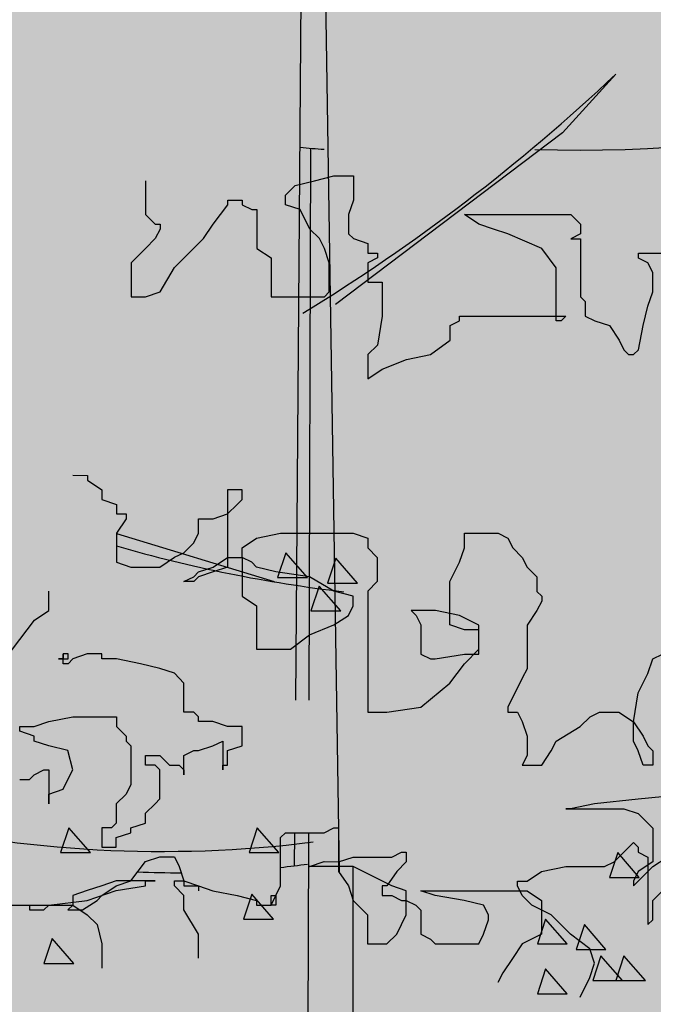
# Model space of a CAD drawing. Units: inches. Extents: x 450 to 2262, y -320 to 1306.
# Drawn here: x 680 to 681, y 708 to 711 of the extents above; entities that cross this region are included whole.
import ezdxf

# ---------------------------------------------------------------- set-up
doc = ezdxf.new("R2010")
doc.units = ezdxf.units.IN
doc.header["$LTSCALE"] = 100
doc.header["$MEASUREMENT"] = 0
doc.layers.add('TREE', color=7, linetype='Continuous')

# ---------------------------------------------------------------- blocks, each defined once
blk = doc.blocks.new('A$C2E27269F')
at = {"ltscale": 100, "true_color": 0xffffff}
blk.add_hatch(color=7, dxfattribs=at).paths.add_polyline_path([(0, 171.7922), (143.1214, 171.7922), (143.1214, 0), (0, 0)])
at = {"layer": 'TREE', "color": 3}
for p, q in [((86.1142, 115.0079), (86.1445, 118.8985)), ((86.2215, 114.5845), (86.1552, 118.8665)), ((86.9002, 116.5449), (86.7694, 116.4011)), ((86.7694, 116.4011), (86.2114, 115.9795)), ((86.1503, 116.3631), (86.1464, 115.0079)), ((85.7453, 116.2832), (85.7453, 116.2005)), ((86.1131, 116.2717), (86.1605, 116.2831)), ((86.1605, 116.2831), (86.2078, 116.2951)), ((86.2078, 116.2951), (86.2557, 116.2951)), ((86.2557, 116.2951), (86.2557, 116.2358)), ((86.0892, 116.2478), (86.1131, 116.2717)), ((85.9472, 116.2239), (85.9472, 116.2358)), ((85.9472, 116.2358), (85.9826, 116.2358)), ((85.9826, 116.2358), (85.9825, 116.2239)), ((86.0892, 116.2238), (86.0892, 116.2478)), ((86.2557, 116.2358), (86.2437, 116.2004)), ((85.9113, 116.1765), (85.9472, 116.2239)), ((85.9825, 116.2239), (86.0065, 116.2124)), ((86.0065, 116.2124), (86.0184, 116.2124)), ((86.0184, 116.2124), (86.0184, 116.1172)), ((86.1251, 116.2124), (86.0892, 116.2238)), ((86.1485, 116.1645), (86.1251, 116.2124)), ((85.7453, 116.2005), (85.7692, 116.1765)), ((86.2437, 116.2004), (86.2437, 116.153)), ((86.5283, 116.2003), (86.7895, 116.2003)), ((86.5637, 116.1764), (86.5283, 116.2003)), ((86.7895, 116.2003), (86.8129, 116.1763)), ((85.7692, 116.1765), (85.7812, 116.1765)), ((85.7812, 116.1646), (85.7692, 116.1412)), ((85.7812, 116.1765), (85.7812, 116.1646)), ((85.8878, 116.1411), (85.9113, 116.1765)), ((86.1724, 116.1411), (86.1485, 116.1645)), ((86.5996, 116.1644), (86.5637, 116.1764)), ((86.635, 116.153), (86.5996, 116.1644)), ((86.8129, 116.1763), (86.8129, 116.1529)), ((85.7692, 116.1412), (85.7453, 116.1172)), ((85.8519, 116.1058), (85.8878, 116.1411)), ((86.1844, 116.1172), (86.1724, 116.1411)), ((86.2437, 116.153), (86.2557, 116.1411)), ((86.2557, 116.1411), (86.2911, 116.1291)), ((86.7182, 116.1171), (86.635, 116.153)), ((86.8129, 116.1529), (86.7895, 116.141)), ((86.7895, 116.141), (86.8129, 116.141)), ((86.8129, 116.141), (86.8129, 115.9984)), ((85.7453, 116.1172), (85.7099, 116.0819)), ((86.0184, 116.1172), (86.0538, 116.0938)), ((86.1964, 116.0818), (86.1844, 116.1172)), ((86.2911, 116.1291), (86.2911, 116.1057)), ((86.7536, 116.0697), (86.7182, 116.1171)), ((85.8165, 116.0699), (85.8519, 116.1058)), ((86.0538, 116.0938), (86.0538, 115.9986)), ((86.315, 116.0937), (86.291, 116.0818)), ((86.2911, 116.1057), (86.315, 116.1057)), ((86.315, 116.1057), (86.315, 116.0937)), ((86.9555, 116.0936), (86.9555, 116.1056)), ((86.9555, 116.1056), (87.0148, 116.1056)), ((86.9789, 116.0816), (86.9555, 116.0936)), ((85.7099, 116.0819), (85.7099, 115.9986)), ((85.7812, 116.0106), (85.8165, 116.0699)), ((86.1963, 116.0105), (86.1964, 116.0818)), ((86.291, 116.0818), (86.291, 116.0344)), ((86.7536, 115.9391), (86.7536, 116.0697)), ((86.9908, 116.0577), (86.9789, 116.0816)), ((86.9908, 116.0103), (86.9908, 116.0577)), ((86.291, 116.0344), (86.3264, 116.0344)), ((86.3264, 116.0344), (86.3264, 115.9512)), ((85.7099, 115.9986), (85.7453, 115.9986)), ((85.7453, 115.9986), (85.7812, 116.0106)), ((86.0538, 115.9986), (86.1844, 115.9985)), ((86.1844, 115.9985), (86.1963, 116.0105)), ((86.8129, 115.9984), (86.8248, 115.987)), ((86.9788, 115.975), (86.9908, 116.0103)), ((86.8248, 115.987), (86.8248, 115.9511)), ((86.9674, 115.9276), (86.9788, 115.975)), ((86.3264, 115.9512), (86.3149, 115.8799)), ((86.5163, 115.9511), (86.7775, 115.9511)), ((86.5163, 115.9392), (86.5163, 115.9511)), ((86.7775, 115.9511), (86.7655, 115.9391)), ((86.8248, 115.9511), (86.8488, 115.9391)), ((86.4929, 115.9277), (86.5163, 115.9392)), ((86.4929, 115.8918), (86.4929, 115.9277)), ((86.7655, 115.9391), (86.7536, 115.9391)), ((86.8488, 115.9391), (86.8841, 115.9276)), ((86.8841, 115.9276), (86.9081, 115.8917)), ((86.9554, 115.8683), (86.9674, 115.9276)), ((86.3149, 115.8799), (86.291, 115.8565)), ((86.445, 115.8564), (86.4929, 115.8918)), ((86.9081, 115.8917), (86.9195, 115.8683)), ((86.291, 115.8565), (86.291, 115.7972)), ((86.3264, 115.8206), (86.3857, 115.8445)), ((86.3857, 115.8445), (86.445, 115.8564)), ((86.9195, 115.8683), (86.9315, 115.8564)), ((86.9315, 115.8564), (86.9434, 115.8563)), ((86.9434, 115.8563), (86.9554, 115.8683)), ((86.291, 115.7972), (86.3264, 115.8206)), ((85.5672, 115.5601), (85.6026, 115.56)), ((85.6026, 115.56), (85.6026, 115.5481)), ((85.6026, 115.5481), (85.6385, 115.5247)), ((85.6385, 115.5247), (85.6385, 115.5007)), ((85.9824, 115.5246), (85.947, 115.5246)), ((85.947, 115.5246), (85.947, 115.3347)), ((85.9824, 115.5007), (85.9824, 115.5246)), ((85.6385, 115.5007), (85.6739, 115.4888)), ((85.6739, 115.4888), (85.6739, 115.4653)), ((85.947, 115.4653), (85.9704, 115.4887)), ((85.9704, 115.4887), (85.9824, 115.5007)), ((85.6739, 115.4653), (85.6978, 115.4653)), ((85.6978, 115.4653), (85.6978, 115.4534)), ((85.9111, 115.4533), (85.947, 115.4653)), ((85.6978, 115.4534), (85.6739, 115.418)), ((85.8757, 115.418), (85.8757, 115.4533)), ((85.8757, 115.4533), (85.9111, 115.4533)), ((85.6739, 115.418), (85.6739, 115.3467)), ((85.6739, 115.4174), (86.0616, 115.2994)), ((85.8638, 115.394), (85.8757, 115.418)), ((86.0178, 115.406), (86.0771, 115.4179)), ((86.0771, 115.4179), (86.255, 115.4179)), ((86.255, 115.4179), (86.2909, 115.4059)), ((86.5282, 115.3819), (86.5282, 115.4178)), ((86.5282, 115.4178), (86.6109, 115.4178)), ((86.6109, 115.4178), (86.6348, 115.4058)), ((85.8398, 115.3701), (85.8638, 115.394)), ((85.9824, 115.382), (86.0178, 115.406)), ((86.2909, 115.4059), (86.2909, 115.382)), ((86.6348, 115.4058), (86.6468, 115.3819)), ((85.8164, 115.3587), (85.8398, 115.3701)), ((85.9824, 115.3586), (85.9824, 115.382)), ((86.0902, 115.3699), (86.0698, 115.3089)), ((86.1431, 115.3089), (86.0902, 115.3699)), ((86.2909, 115.382), (86.3143, 115.3586)), ((86.5162, 115.3466), (86.5282, 115.3819)), ((86.6468, 115.3819), (86.6702, 115.3585)), ((85.6739, 115.3467), (85.7097, 115.3347)), ((85.7805, 115.3347), (85.8164, 115.3587)), ((85.9111, 115.3347), (85.947, 115.3586)), ((85.947, 115.3586), (85.9824, 115.3586)), ((85.9824, 115.3586), (85.9824, 115.2634)), ((86.0063, 115.3467), (85.9824, 115.3586)), ((86.0178, 115.3347), (86.0063, 115.3467)), ((86.2127, 115.3563), (86.1923, 115.2953)), ((86.2655, 115.2953), (86.2127, 115.3563)), ((86.3143, 115.3586), (86.3143, 115.2992)), ((86.4922, 115.2992), (86.5162, 115.3466)), ((86.6702, 115.3585), (86.6822, 115.3346)), ((85.7097, 115.3347), (85.7805, 115.3347)), ((85.8637, 115.3108), (85.8757, 115.3227)), ((85.8757, 115.3227), (85.9111, 115.3347)), ((85.9111, 115.3227), (85.8757, 115.3108)), ((85.947, 115.3347), (85.9111, 115.3227)), ((86.0656, 115.3227), (86.0178, 115.3347)), ((86.1483, 115.3107), (86.0656, 115.3227)), ((86.6822, 115.3346), (86.7061, 115.3106)), ((85.8398, 115.2993), (85.8637, 115.3108)), ((85.8637, 115.2993), (85.8398, 115.2993)), ((85.8757, 115.3108), (85.8637, 115.2993)), ((86.0698, 115.3089), (86.1431, 115.3089)), ((86.2076, 115.2753), (86.1483, 115.3107)), ((86.1923, 115.2953), (86.2655, 115.2953)), ((86.3143, 115.2992), (86.2909, 115.2753)), ((86.4922, 115.1926), (86.4922, 115.2992)), ((86.7061, 115.3106), (86.7061, 115.2752)), ((85.5079, 115.2281), (85.5079, 115.2755)), ((86.1718, 115.2883), (86.1515, 115.2273)), ((86.2247, 115.2272), (86.1718, 115.2883)), ((86.255, 115.2634), (86.2076, 115.2753)), ((86.2909, 115.2753), (86.2908, 114.9788)), ((86.7061, 115.2752), (86.718, 115.2633)), ((85.9824, 115.2634), (86.0177, 115.24)), ((86.255, 115.2399), (86.255, 115.2634)), ((86.718, 115.2513), (86.7061, 115.2279)), ((86.718, 115.2633), (86.718, 115.2513)), ((85.4725, 115.2042), (85.5079, 115.2281)), ((86.0177, 115.24), (86.0177, 115.1333)), ((86.1515, 115.2273), (86.2247, 115.2272)), ((86.2076, 115.1926), (86.2435, 115.216)), ((86.2435, 115.216), (86.255, 115.2399)), ((86.4569, 115.2279), (86.3975, 115.228)), ((86.3975, 115.228), (86.4095, 115.216)), ((86.4095, 115.216), (86.4215, 115.1926)), ((86.5162, 115.216), (86.4569, 115.2279)), ((86.5635, 115.1925), (86.5162, 115.216)), ((86.7061, 115.2279), (86.6821, 115.1925)), ((85.4366, 115.1569), (85.4725, 115.2042)), ((86.1483, 115.1687), (86.2076, 115.1926)), ((86.4215, 115.1926), (86.4215, 115.1213)), ((86.5281, 115.1806), (86.4922, 115.1926)), ((86.5635, 115.1332), (86.5635, 115.1925)), ((86.6821, 115.1925), (86.6821, 115.0853)), ((86.101, 115.1333), (86.1483, 115.1687)), ((86.5635, 115.1806), (86.5281, 115.1806)), ((86.5635, 115.1213), (86.5635, 115.1806)), ((85.4012, 115.1095), (85.4366, 115.1569)), ((85.5552, 115.1215), (85.5432, 115.1215)), ((85.5432, 115.1215), (85.5432, 115.1095)), ((85.5432, 115.1095), (85.5432, 115.1215)), ((85.5552, 115.1095), (85.5552, 115.1215)), ((85.6025, 115.1214), (85.5671, 115.1095)), ((85.6384, 115.1214), (85.6025, 115.1214)), ((85.6384, 115.1095), (85.6384, 115.1214)), ((86.0177, 115.1333), (86.101, 115.1333)), ((86.4215, 115.1213), (86.4449, 115.1093)), ((86.4568, 115.1093), (86.5281, 115.1213)), ((86.5281, 115.0973), (86.5635, 115.1332)), ((86.5281, 115.1213), (86.5635, 115.1213)), ((86.9906, 115.1092), (87.0146, 115.1212)), ((85.5432, 115.1095), (85.5318, 115.1095)), ((85.5318, 115.1095), (85.5432, 115.1095)), ((85.5432, 115.0975), (85.5432, 115.1095)), ((85.5432, 115.1095), (85.5552, 115.1095)), ((85.5552, 115.0975), (85.5432, 115.0975)), ((85.5671, 115.1095), (85.5552, 115.0975)), ((85.6738, 115.1095), (85.6384, 115.1095)), ((85.7331, 115.0975), (85.6738, 115.1095)), ((85.7805, 115.0855), (85.7331, 115.0975)), ((86.4449, 115.1093), (86.4568, 115.1093)), ((86.4922, 115.05), (86.5281, 115.0973)), ((86.9787, 115.0738), (86.9906, 115.1092)), ((85.8164, 115.0741), (85.7805, 115.0855)), ((85.8398, 115.0501), (85.8164, 115.0741)), ((86.6821, 115.0853), (86.6701, 115.0619)), ((86.9552, 115.026), (86.9787, 115.0738)), ((85.8398, 114.9788), (85.8398, 115.0501)), ((86.4214, 114.9907), (86.4922, 115.05)), ((86.6701, 115.0619), (86.6587, 115.038)), ((86.6587, 115.038), (86.6467, 115.0146)), ((86.9433, 114.9552), (86.9552, 115.026)), ((86.6467, 115.0146), (86.6347, 114.9907)), ((85.8637, 114.9788), (85.8398, 114.9788)), ((85.8756, 114.9669), (85.8637, 114.9788)), ((86.2908, 114.9788), (86.3382, 114.9787)), ((86.3382, 114.9787), (86.4214, 114.9907)), ((86.6347, 114.9907), (86.6347, 114.9787)), ((86.6347, 114.9787), (86.6587, 114.9787)), ((86.6587, 114.9787), (86.6701, 114.9553)), ((86.8366, 114.9667), (86.86, 114.9786)), ((86.86, 114.9786), (86.9074, 114.9786)), ((86.9074, 114.9786), (86.9433, 114.9552)), ((85.4724, 114.9435), (85.5078, 114.9555)), ((85.5078, 114.9555), (85.5671, 114.9669)), ((85.5671, 114.9669), (85.6738, 114.9669)), ((85.6738, 114.9669), (85.6738, 114.9435)), ((85.8756, 114.9554), (85.8756, 114.9669)), ((85.911, 114.9554), (85.8756, 114.9554)), ((85.9469, 114.9434), (85.911, 114.9554)), ((86.6701, 114.9553), (86.6821, 114.9194)), ((86.8127, 114.9433), (86.8366, 114.9667)), ((86.9433, 114.9552), (86.9667, 114.9193)), ((86.9433, 114.9074), (86.9433, 114.9552)), ((85.4365, 114.9435), (85.4724, 114.9435)), ((85.4365, 114.9316), (85.4365, 114.9435)), ((85.4724, 114.9196), (85.4365, 114.9316)), ((85.6738, 114.9435), (85.6977, 114.9196)), ((85.9823, 114.9434), (85.9469, 114.9434)), ((85.9823, 114.8961), (85.9823, 114.9434)), ((86.7534, 114.9074), (86.8127, 114.9433)), ((85.4724, 114.9076), (85.4724, 114.9196)), ((85.5078, 114.8962), (85.4724, 114.9076)), ((85.6977, 114.9196), (85.6977, 114.9076)), ((85.6977, 114.9076), (85.7097, 114.8961)), ((85.911, 114.8961), (85.9349, 114.9075)), ((85.9349, 114.9075), (85.9349, 114.8368)), ((86.6821, 114.9194), (86.6821, 114.872)), ((86.7414, 114.884), (86.7534, 114.9074)), ((86.9552, 114.8839), (86.9433, 114.9074)), ((86.9667, 114.9193), (86.9786, 114.8959)), ((85.5551, 114.8842), (85.5078, 114.8962)), ((85.5671, 114.8369), (85.5551, 114.8842)), ((85.7097, 114.8961), (85.7096, 114.8009)), ((85.8397, 114.8722), (85.8637, 114.8841)), ((85.8637, 114.8841), (85.8756, 114.8841)), ((85.8756, 114.8841), (85.911, 114.8961)), ((85.9469, 114.8841), (85.9823, 114.8961)), ((85.9469, 114.8488), (85.9469, 114.8841)), ((86.718, 114.8486), (86.7414, 114.884)), ((86.9667, 114.8486), (86.9552, 114.8839)), ((86.9786, 114.8959), (86.9906, 114.8839)), ((86.9906, 114.8839), (86.9906, 114.8485)), ((85.745, 114.8488), (85.745, 114.8722)), ((85.745, 114.8722), (85.7804, 114.8722)), ((85.7804, 114.8722), (85.8043, 114.8488)), ((85.8397, 114.8248), (85.8397, 114.8722)), ((86.6821, 114.872), (86.6701, 114.8486)), ((85.4724, 114.8249), (85.4958, 114.8369)), ((85.4958, 114.8369), (85.5078, 114.8369)), ((85.5078, 114.8369), (85.5078, 114.7536)), ((85.5551, 114.8129), (85.5671, 114.8369)), ((85.769, 114.8488), (85.745, 114.8488)), ((85.7804, 114.8368), (85.769, 114.8488)), ((85.7804, 114.7655), (85.7804, 114.8368)), ((85.8043, 114.8488), (85.8283, 114.8488)), ((85.8283, 114.8488), (85.8397, 114.8368)), ((85.8397, 114.8368), (85.8397, 114.8248)), ((85.9349, 114.8368), (85.9349, 114.8488)), ((85.9349, 114.8488), (85.9469, 114.8488)), ((86.6701, 114.8486), (86.718, 114.8486)), ((86.9906, 114.8485), (86.9667, 114.8486)), ((85.4365, 114.8129), (85.4604, 114.8129)), ((85.4604, 114.8129), (85.4724, 114.8249)), ((85.5432, 114.7895), (85.5551, 114.8129)), ((85.5078, 114.7776), (85.5432, 114.7895)), ((85.7096, 114.8009), (85.6977, 114.7775)), ((85.5078, 114.7536), (85.5078, 114.7776)), ((85.6977, 114.7775), (85.6737, 114.7536)), ((85.7689, 114.7536), (85.7804, 114.7655)), ((86.9552, 114.7653), (86.848, 114.7534)), ((87.0853, 114.7773), (86.9552, 114.7653)), ((85.6737, 114.7536), (85.6737, 114.7062)), ((85.745, 114.7302), (85.7689, 114.7536)), ((86.7887, 114.7414), (86.7773, 114.7414)), ((86.7773, 114.7414), (86.9193, 114.7414)), ((86.848, 114.7534), (86.7887, 114.7414)), ((86.9193, 114.7414), (86.9552, 114.7299)), ((85.745, 114.7062), (85.745, 114.7302)), ((86.9552, 114.7299), (86.9906, 114.694)), ((85.5573, 114.6947), (85.5369, 114.6337)), ((85.6102, 114.6337), (85.5573, 114.6947)), ((85.6618, 114.6943), (85.6383, 114.6943)), ((85.6383, 114.6943), (85.6383, 114.6469)), ((85.6737, 114.7062), (85.6618, 114.6943)), ((85.7096, 114.6943), (85.745, 114.7062)), ((85.7096, 114.6823), (85.7096, 114.6943)), ((86.0199, 114.6946), (85.9996, 114.6336)), ((86.0728, 114.6336), (86.0199, 114.6946)), ((86.1841, 114.6822), (86.2075, 114.6942)), ((86.2075, 114.6942), (86.2195, 114.6942)), ((86.2195, 114.6942), (86.2195, 114.5875)), ((86.9906, 114.694), (86.9905, 114.6113)), ((85.6737, 114.6709), (85.7096, 114.6823)), ((85.6737, 114.6469), (85.6737, 114.6709)), ((86.0769, 114.6708), (86.0889, 114.6822)), ((86.0769, 114.5522), (86.0769, 114.6708)), ((86.0889, 114.6822), (86.1841, 114.6822)), ((86.111, 114.6014), (86.1117, 114.6822)), ((86.1454, 114.6822), (86.1454, 114.6586)), ((85.6383, 114.6469), (85.6737, 114.6469)), ((86.1454, 114.6586), (86.1433, 113.959)), ((86.9193, 114.6347), (86.9432, 114.6587)), ((86.9432, 114.6587), (86.9552, 114.6467)), ((86.9552, 114.6467), (86.9552, 114.6347)), ((85.5369, 114.6337), (85.6102, 114.6337)), ((85.7096, 114.5642), (85.745, 114.6115)), ((85.745, 114.6115), (85.7804, 114.623)), ((85.7804, 114.623), (85.8163, 114.623)), ((85.8163, 114.623), (85.8282, 114.5996)), ((85.9996, 114.6336), (86.0728, 114.6336)), ((86.2195, 114.6114), (86.2549, 114.6229)), ((86.2549, 114.6229), (86.3501, 114.6229)), ((86.3501, 114.6229), (86.3735, 114.6348)), ((86.3735, 114.6348), (86.3855, 114.6348)), ((86.3855, 114.6348), (86.3855, 114.6114)), ((86.9046, 114.6339), (86.8843, 114.5728)), ((86.8959, 114.6113), (86.9193, 114.6347)), ((86.9575, 114.5728), (86.9046, 114.6339)), ((86.9552, 114.6347), (86.9786, 114.6227)), ((86.9786, 114.6227), (86.9786, 114.4568)), ((86.9905, 114.5993), (87.0259, 114.6227)), ((85.8282, 114.5996), (85.8397, 114.5642)), ((86.1482, 114.5995), (86.1841, 114.6115)), ((86.2549, 114.5995), (86.1482, 114.5995)), ((86.1841, 114.6115), (86.2195, 114.6114)), ((86.2195, 114.5875), (86.2434, 114.5521)), ((86.2548, 114.1723), (86.2549, 114.5995)), ((86.3501, 114.5521), (86.2549, 114.5995)), ((86.362, 114.5875), (86.3381, 114.5521)), ((86.3855, 114.6114), (86.362, 114.5875)), ((86.682, 114.564), (86.7179, 114.5874)), ((86.7179, 114.5874), (86.7772, 114.5994)), ((86.7772, 114.5994), (86.8719, 114.5994)), ((86.8719, 114.5994), (86.8959, 114.6113)), ((86.9552, 114.5874), (86.9432, 114.564)), ((86.9905, 114.6113), (86.9552, 114.5874)), ((86.9552, 114.564), (86.9905, 114.5993)), ((85.6737, 114.5642), (85.6383, 114.5522)), ((85.7689, 114.5642), (85.6737, 114.5642)), ((85.6737, 114.5522), (85.7096, 114.5642)), ((85.745, 114.5522), (85.745, 114.5642)), ((85.745, 114.5642), (85.7689, 114.5642)), ((85.8163, 114.5522), (85.8163, 114.5642)), ((85.8163, 114.5642), (85.8397, 114.5642)), ((85.8397, 114.5642), (85.8756, 114.5522)), ((85.8397, 114.5642), (85.8397, 114.5522)), ((86.6586, 114.5521), (86.6586, 114.564)), ((86.6586, 114.564), (86.682, 114.564)), ((86.8843, 114.5728), (86.9575, 114.5728)), ((86.9432, 114.564), (86.9432, 114.552)), ((86.9432, 114.552), (86.9552, 114.564)), ((85.6024, 114.5403), (85.567, 114.5283)), ((85.6383, 114.5522), (85.6024, 114.5403)), ((85.6024, 114.5164), (85.6737, 114.5403)), ((85.6383, 114.5283), (85.6737, 114.5522)), ((85.6737, 114.5403), (85.745, 114.5522)), ((85.8397, 114.5283), (85.8163, 114.5522)), ((85.8397, 114.5522), (85.8756, 114.5522)), ((85.8756, 114.5522), (85.9109, 114.5402)), ((85.8756, 114.5522), (85.8756, 114.5402)), ((85.9109, 114.5402), (85.9703, 114.5283)), ((86.0655, 114.5282), (86.0769, 114.5522)), ((86.2434, 114.5521), (86.2548, 114.5162)), ((86.3381, 114.5521), (86.3261, 114.5521)), ((86.3261, 114.5521), (86.3261, 114.5282)), ((86.3854, 114.5401), (86.3501, 114.5521)), ((86.3854, 114.4808), (86.3854, 114.5401)), ((86.4213, 114.5401), (86.682, 114.5401)), ((86.4567, 114.5282), (86.4213, 114.5401)), ((86.67, 114.5281), (86.6586, 114.5521)), ((86.682, 114.5401), (86.7179, 114.5161)), ((86.9905, 114.5161), (87.0145, 114.54)), ((85.5077, 114.5049), (85.6024, 114.5164)), ((85.567, 114.5283), (85.567, 114.5049)), ((85.591, 114.4929), (85.6263, 114.5164)), ((85.6263, 114.5164), (85.6383, 114.5283)), ((85.8397, 114.4929), (85.8397, 114.5283)), ((85.9703, 114.5283), (86.0176, 114.5163)), ((86.0063, 114.5314), (85.9859, 114.4704)), ((86.0592, 114.4704), (86.0063, 114.5314)), ((86.0176, 114.5163), (86.0176, 114.5048)), ((86.0535, 114.5048), (86.0535, 114.5282)), ((86.0535, 114.5282), (86.0655, 114.5282)), ((86.0535, 114.5048), (86.0655, 114.5282)), ((86.0655, 114.5282), (86.0655, 114.5048)), ((86.2548, 114.5162), (86.2788, 114.4928)), ((86.3261, 114.5282), (86.3501, 114.5282)), ((86.3501, 114.5282), (86.3735, 114.5162)), ((86.3735, 114.5162), (86.3854, 114.5162)), ((86.3854, 114.5162), (86.4094, 114.5048)), ((86.528, 114.5162), (86.4567, 114.5282)), ((86.5753, 114.5047), (86.528, 114.5162)), ((86.694, 114.5047), (86.67, 114.5281)), ((86.7179, 114.5161), (86.7179, 114.4334)), ((86.9905, 114.4687), (86.9905, 114.5161)), ((85.3652, 114.505), (85.5077, 114.5049)), ((85.4604, 114.5049), (85.4604, 114.493)), ((85.4604, 114.493), (85.4957, 114.493)), ((85.4957, 114.493), (85.5077, 114.5049)), ((85.5077, 114.5049), (85.567, 114.5049)), ((85.567, 114.5049), (85.5551, 114.493)), ((85.5551, 114.493), (85.591, 114.4929)), ((85.567, 114.5049), (85.6024, 114.481)), ((85.8755, 114.4336), (85.8397, 114.4929)), ((86.0176, 114.5048), (86.0535, 114.5048)), ((86.0655, 114.5048), (86.0535, 114.5048)), ((86.2788, 114.4928), (86.2907, 114.4808)), ((86.4094, 114.5048), (86.4213, 114.4928)), ((86.4213, 114.4928), (86.4213, 114.4335)), ((86.5873, 114.4808), (86.5753, 114.5047)), ((86.7413, 114.4808), (86.694, 114.5047)), ((85.6024, 114.481), (85.6263, 114.457)), ((85.9859, 114.4704), (86.0592, 114.4704)), ((86.2907, 114.4808), (86.2907, 114.4096)), ((86.362, 114.4335), (86.3854, 114.4808)), ((86.5753, 114.4334), (86.5873, 114.4688)), ((86.5873, 114.4688), (86.5873, 114.4808)), ((86.7277, 114.4706), (86.7073, 114.4096)), ((86.7806, 114.4096), (86.7277, 114.4706)), ((86.7886, 114.4334), (86.7413, 114.4808)), ((86.9786, 114.4568), (86.9905, 114.4687)), ((85.6263, 114.457), (85.6383, 114.4097)), ((86.8229, 114.457), (86.8026, 114.396)), ((86.8758, 114.396), (86.8229, 114.457)), ((85.5164, 114.4227), (85.496, 114.3617)), ((85.5693, 114.3616), (85.5164, 114.4227)), ((85.8755, 114.3743), (85.8755, 114.4336)), ((86.3381, 114.4096), (86.362, 114.4335)), ((86.4213, 114.4335), (86.4447, 114.4215)), ((86.4447, 114.4215), (86.4567, 114.4095)), ((86.5634, 114.4095), (86.5753, 114.4334)), ((86.7179, 114.4334), (86.67, 114.4095)), ((86.8365, 114.3975), (86.7886, 114.4334)), ((85.6383, 114.4097), (85.6383, 114.3504)), ((86.2907, 114.4096), (86.3381, 114.4096)), ((86.4567, 114.4095), (86.5634, 114.4095)), ((86.67, 114.4095), (86.6466, 114.3741)), ((86.7073, 114.4096), (86.7806, 114.4096)), ((86.8026, 114.396), (86.8758, 114.396)), ((86.8479, 114.3621), (86.8365, 114.3975)), ((86.6466, 114.3741), (86.6227, 114.3382)), ((86.8635, 114.3805), (86.8432, 114.3194)), ((86.9164, 114.3194), (86.8635, 114.3805)), ((86.92, 114.3804), (86.8996, 114.3194)), ((86.9729, 114.3194), (86.92, 114.3804)), ((85.496, 114.3617), (85.5693, 114.3616)), ((86.7277, 114.3482), (86.7073, 114.2872)), ((86.7805, 114.2872), (86.7277, 114.3482)), ((86.8365, 114.3267), (86.8479, 114.3621)), ((86.6227, 114.3382), (86.6107, 114.3148)), ((86.8125, 114.2789), (86.8365, 114.3267)), ((86.8432, 114.3194), (86.9164, 114.3194)), ((86.8996, 114.3194), (86.9729, 114.3194)), ((86.7073, 114.2872), (86.7805, 114.2872))]:
    blk.add_line(p, q, dxfattribs=at)
for centre, radius, start, end in [((86.8104, 119.5802), 3.2218, 268.0601, 299.4378), ((83.6789, 119.9665), 4.6994, 301.4591, 313.2731), ((86.3945, 119.2589), 2.9061, 264.6736, 265.8501), ((86.6283, 118.6887), 3.4373, 253.879, 263.3776), ((85.7859, 117.5867), 2.9501, 236.1551, 277.2201), ((85.831, 116.8876), 2.3033, 276.1296, 277.7873), ((85.831, 116.8876), 2.3033, 267.3979, 270.054)]:
    blk.add_arc(centre, radius, start, end, dxfattribs=at)

msp = doc.modelspace()

# ---------------------------------------------------------------- hatches: boundary and pattern name
at = {"ltscale": 100}
h = msp.add_hatch(dxfattribs=at)
h.set_pattern_fill('DOTS', color=204, scale=20, style=0)
edge = h.paths.add_edge_path()
edge.add_line((641.4018, 840.8705), (620.309, 876.877))
edge.add_line((620.309, 876.877), (620.2561, 890.7133))
edge.add_line((620.2561, 890.7133), (628.5054, 905.0459))
edge.add_arc((650.1728, 892.5749), 25, 30.36199, 150.07672, ccw=False)
edge.add_line((671.744, 905.2114), (690.9141, 872.4872))
edge.add_line((690.9141, 872.4872), (692.8273, 869.5659))
edge.add_line((692.8273, 869.5659), (695.2514, 866.2392))
edge.add_line((695.2514, 866.2392), (699.4173, 860.5223))
edge.add_line((699.4173, 860.5223), (707.0112, 850.1012))
edge.add_line((707.0112, 850.1012), (708.8182, 847.6215))
edge.add_line((708.8182, 847.6215), (710.1848, 845.5348))
edge.add_line((710.1848, 845.5348), (711.7034, 842.9425))
edge.add_line((711.7034, 842.9425), (713.0285, 840.6803))
edge.add_line((713.0285, 840.6803), (714.9183, 837.4545))
edge.add_line((714.9183, 837.4545), (722.3716, 824.7313))
edge.add_line((722.3716, 824.7313), (724.1775, 821.4253))
edge.add_line((724.1775, 821.4253), (724.7991, 819.7013))
edge.add_line((724.7991, 819.7013), (725.8457, 816.1285))
edge.add_line((725.8457, 816.1285), (726.3888, 814.2742))
edge.add_line((726.3888, 814.2742), (727.2433, 811.3572))
edge.add_line((727.2433, 811.3572), (727.9306, 809.6771))
edge.add_line((727.9306, 809.6771), (730.1344, 805.5446))
edge.add_line((730.1344, 805.5446), (732.2608, 801.9147))
edge.add_line((732.2608, 801.9147), (737.8218, 792.4217))
edge.add_line((737.8218, 792.4217), (753.437, 765.7657))
edge.add_line((753.437, 765.7657), (755.0321, 763.0428))
edge.add_line((755.0321, 763.0428), (756.103, 761.3073))
edge.add_line((756.103, 761.3073), (757.5825, 759.4533))
edge.add_line((757.5825, 759.4533), (761.1859, 755.1321))
edge.add_line((761.1859, 755.1321), (763.8598, 751.9256))
edge.add_line((763.8598, 751.9256), (765.3901, 750.0905))
edge.add_line((765.3901, 750.0905), (766.9526, 748.2168))
edge.add_line((766.9526, 748.2168), (768.3752, 746.1921))
edge.add_line((768.3752, 746.1921), (769.8405, 743.6907))
edge.add_line((769.8405, 743.6907), (771.2468, 741.2901))
edge.add_line((771.2468, 741.2901), (777.336, 730.8956))
edge.add_line((777.336, 730.8956), (777.8365, 730.0412))
edge.add_line((777.8365, 730.0412), (779.0721, 727.3556))
edge.add_line((779.0721, 727.3556), (780.2426, 723.9663))
edge.add_line((780.2426, 723.9663), (780.9223, 721.998))
edge.add_line((780.9223, 721.998), (781.7281, 719.6646))
edge.add_line((781.7281, 719.6646), (782.4493, 717.5763))
edge.add_line((782.4493, 717.5763), (783.7361, 714.372))
edge.add_line((783.7361, 714.372), (785.4881, 711.0443))
edge.add_line((785.4881, 711.0443), (803.4442, 680.3922))
edge.add_line((803.4442, 680.3922), (803.0596, 674.4046))
edge.add_line((803.0596, 674.4046), (778.559, 642.7204))
edge.add_line((778.559, 642.7204), (734.1468, 682.5499))
edge.add_line((734.1468, 682.5499), (641.4018, 840.8705))

# ---------------------------------------------------------------- block references
at = {"color": 0, "ltscale": 100}
msp.add_blockref('A$C2E27269F', (594.4486, 594.1902), dxfattribs=at)

doc.saveas('drawing.dxf')
